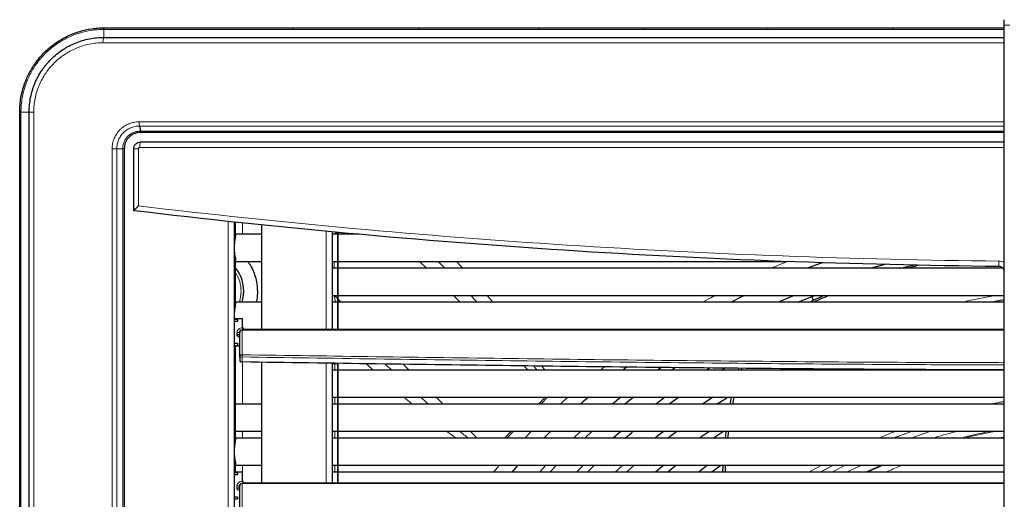
# Model space of a CAD drawing. Units: millimetres. Extents: x -73510 to 16591, y 2162 to 40680.
# Drawn here: x 2460 to 2496, y 2367 to 2385 of the extents above; entities that cross this region are included whole.
import ezdxf

# ---------------------------------------------------------------- set-up
doc = ezdxf.new("R2010")
doc.units = ezdxf.units.MM

msp = doc.modelspace()

# ---------------------------------------------------------------- linework, layer by layer
at = {"color": 7, "linetype": 'Continuous', "lineweight": 25}
for p, q in [((2495.96735, 2384.471045), (2495.96735, 2384.671045)), ((2495.96735, 2314.271045), (2495.96735, 2384.471045)), ((2462.81735, 2384.021045), (2495.96735, 2384.021045)), ((2459.71735, 2317.471045), (2459.71735, 2381.271045)), ((2460.06735, 2317.471045), (2460.06735, 2381.271045)), ((2464.126486, 2380.756134), (2464.159217, 2380.567837)), ((2464.159233, 2380.567739), (2464.159216, 2380.567837)), ((2464.168181, 2380.521045), (2464.16735, 2380.521045)), ((2495.96735, 2380.521045), (2464.168181, 2380.521045)), ((2463.56735, 2379.921045), (2463.56735, 2318.821045)), ((2463.91735, 2377.64017), (2463.91735, 2379.921045)), ((2464.16735, 2380.171045), (2495.96735, 2380.171045)), ((2467.66735, 2377.171045), (2467.615436, 2377.22296)), ((2467.61735, 2377.221045), (2467.61735, 2321.801546)), ((2467.66735, 2377.171045), (2467.61735, 2377.171045)), ((2467.66735, 2376.746476), (2467.66735, 2377.171045)), ((2468.61735, 2377.120555), (2468.61735, 2373.255647)), ((2468.61735, 2376.771045), (2467.66735, 2376.771045)), ((2471.21735, 2376.864087), (2471.21735, 2373.255653)), ((2471.41735, 2376.771045), (2471.21735, 2376.771045)), ((2471.406497, 2376.845429), (2471.31847, 2376.771045)), ((2471.41735, 2376.844359), (2471.41735, 2373.255653)), ((2471.42935, 2376.843175), (2471.42935, 2373.255653)), ((2472.210685, 2376.771045), (2471.42935, 2376.771045)), ((2467.66735, 2374.671045), (2467.66735, 2375.795615)), ((2467.66735, 2375.771045), (2468.61735, 2375.771045)), ((2471.21735, 2375.771045), (2471.41735, 2375.771045)), ((2471.41735, 2375.521045), (2471.21735, 2375.521045)), ((2471.42935, 2375.771045), (2487.897699, 2375.771045)), ((2495.911042, 2375.521045), (2471.42935, 2375.521045)), ((2491.573771, 2375.664906), (2491.063899, 2375.521045)), ((2492.129831, 2375.521045), (2492.150232, 2375.526176)), ((2492.150232, 2375.526176), (2492.547529, 2375.622735)), ((2492.648893, 2375.638355), (2492.219, 2375.521045)), ((2492.836682, 2375.635194), (2492.428006, 2375.521045)), ((2467.66735, 2374.24289), (2467.66735, 2374.671045)), ((2471.21735, 2374.521045), (2471.41735, 2374.521045)), ((2471.42935, 2374.521045), (2495.96735, 2374.521045)), ((2488.221959, 2374.521045), (2488.223871, 2374.516317)), ((2488.944207, 2374.335524), (2488.88509, 2374.481692)), ((2468.61735, 2374.271045), (2467.66735, 2374.271045)), ((2471.41735, 2374.271045), (2471.21735, 2374.271045)), ((2495.96735, 2374.271045), (2471.42935, 2374.271045)), ((2467.91735, 2373.661045), (2467.61735, 2373.661045)), ((2467.61735, 2373.650943), (2467.74235, 2373.650943)), ((2467.91735, 2373.361045), (2467.91735, 2373.661045)), ((2467.74235, 2373.561045), (2467.61735, 2373.561045)), ((2467.81735, 2373.161045), (2467.819146, 2373.178723)), ((2467.81735, 2372.249423), (2467.81735, 2373.161045)), ((2467.91246, 2373.260926), (2467.91735, 2373.261045)), ((2467.61735, 2372.761045), (2467.74235, 2372.761045)), ((2467.74235, 2372.671147), (2467.61735, 2372.671147)), ((2467.61735, 2372.661045), (2467.81735, 2372.661045)), ((2467.66735, 2369.24289), (2467.66735, 2372.661045)), ((2467.81735, 2372.249423), (2467.81735, 2372.124448)), ((2468.61735, 2372.060216), (2468.61735, 2367.605647)), ((2471.21735, 2372.022882), (2471.21735, 2367.605653)), ((2471.21735, 2372.021045), (2471.41735, 2372.021045)), ((2471.41735, 2372.02001), (2471.41735, 2367.605653)), ((2471.42935, 2372.019838), (2471.42935, 2367.605653)), ((2483.359919, 2371.877647), (2483.204845, 2371.771045)), ((2483.702095, 2371.771045), (2483.860281, 2371.876276)), ((2485.136521, 2371.854711), (2484.998964, 2371.771045)), ((2485.543018, 2371.771045), (2485.684585, 2371.853707)), ((2486.301648, 2371.837881), (2486.274886, 2371.770561)), ((2471.41735, 2371.771045), (2471.21735, 2371.771045)), ((2495.96735, 2371.771045), (2471.42935, 2371.771045)), ((2486.192491, 2371.806863), (2486.181146, 2371.771045)), ((2471.21735, 2370.771045), (2471.41735, 2370.771045)), ((2471.42935, 2370.771045), (2495.96735, 2370.771045)), ((2481.852066, 2370.771045), (2481.539594, 2370.521045)), ((2481.987275, 2370.521045), (2482.30827, 2370.771045)), ((2483.485997, 2370.771045), (2483.140713, 2370.521045)), ((2485.246223, 2370.771045), (2484.85702, 2370.521045)), ((2485.916289, 2370.771045), (2485.867619, 2370.521045)), ((2486.006004, 2370.771045), (2485.959189, 2370.521045)), ((2468.61735, 2370.521045), (2467.66735, 2370.521045)), ((2471.41735, 2370.521045), (2471.21735, 2370.521045)), ((2495.96735, 2370.521045), (2471.42935, 2370.521045)), ((2467.66735, 2369.521045), (2468.61735, 2369.521045)), ((2471.21735, 2369.521045), (2471.41735, 2369.521045)), ((2471.42935, 2369.521045), (2495.96735, 2369.521045)), ((2479.275707, 2369.521045), (2479.019889, 2369.271045)), ((2480.376813, 2369.521045), (2480.105854, 2369.271045)), ((2480.518232, 2369.271045), (2480.795425, 2369.521045)), ((2481.867079, 2369.521045), (2481.572551, 2369.271045)), ((2483.573409, 2369.271045), (2483.907676, 2369.521045)), ((2485.813489, 2369.521045), (2485.780467, 2369.271045)), ((2468.61735, 2369.271045), (2467.66735, 2369.271045)), ((2471.41735, 2369.271045), (2471.21735, 2369.271045)), ((2495.96735, 2369.271045), (2471.42935, 2369.271045)), ((2467.66735, 2368.011045), (2467.66735, 2368.302948)), ((2467.66735, 2368.271045), (2468.61735, 2368.271045)), ((2471.21735, 2368.271045), (2471.41735, 2368.271045)), ((2471.42935, 2368.271045), (2495.96735, 2368.271045)), ((2478.058454, 2368.271045), (2477.832487, 2368.021045)), ((2479.091148, 2368.271045), (2478.85343, 2368.021045)), ((2479.239275, 2368.021045), (2479.481761, 2368.271045)), ((2480.476075, 2368.271045), (2480.22055, 2368.021045)), ((2482.058225, 2368.021045), (2482.342401, 2368.271045)), ((2485.177014, 2368.021045), (2485.528219, 2368.271045)), ((2485.602928, 2368.271045), (2485.589671, 2368.021045)), ((2485.694838, 2368.271045), (2485.686456, 2368.021045)), ((2467.91735, 2368.011045), (2467.61735, 2368.011045)), ((2467.61735, 2368.000943), (2467.74235, 2368.000943)), ((2467.74235, 2367.911045), (2467.61735, 2367.911045)), ((2467.91735, 2367.711045), (2467.91735, 2368.011045)), ((2471.41735, 2368.021045), (2471.21735, 2368.021045)), ((2495.96735, 2368.021045), (2471.42935, 2368.021045)), ((2467.81735, 2367.511045), (2467.819146, 2367.528723)), ((2467.81735, 2366.599423), (2467.81735, 2367.511045)), ((2467.91246, 2367.610926), (2467.91735, 2367.611045)), ((2467.61735, 2367.111045), (2467.74235, 2367.111045)), ((2467.74235, 2367.021147), (2467.61735, 2367.021147))]:
    msp.add_line(p, q, dxfattribs=at)
at = {"color": 7, "linetype": 'Continuous', "lineweight": 18}
for p, q in [((2462.817351, 2384.021045), (2462.81735, 2384.312466)), ((2496.16735, 2384.471045), (2495.96735, 2384.471045)), ((2495.96735, 2383.821045), (2462.787058, 2383.821045)), ((2460.06735, 2381.271046), (2459.764771, 2381.271045)), ((2459.764771, 2381.271045), (2459.764771, 2317.471045)), ((2460.234907, 2381.271045), (2460.06735, 2381.271045)), ((2460.234907, 2381.271045), (2460.234907, 2317.471045)), ((2464.117377, 2380.909343), (2495.96735, 2380.909343)), ((2495.96735, 2380.756135), (2464.126486, 2380.756135)), ((2464.159217, 2380.567837), (2495.96735, 2380.567837)), ((2463.119732, 2318.821041), (2463.119732, 2379.92105)), ((2463.291165, 2379.921045), (2463.508772, 2379.921045)), ((2463.291165, 2379.921045), (2463.291165, 2318.821045)), ((2463.508772, 2318.821045), (2463.508772, 2379.921045)), ((2463.91735, 2379.921045), (2464.088106, 2379.921045)), ((2464.088106, 2379.921045), (2464.088106, 2377.816099)), ((2495.96735, 2379.971045), (2464.138148, 2379.971045)), ((2467.39085, 2321.805916), (2467.39085, 2377.245236)), ((2467.917063, 2376.771045), (2467.917063, 2377.189632)), ((2470.99735, 2376.885788), (2470.99735, 2373.255652)), ((2471.291481, 2375.771045), (2471.291481, 2375.521045)), ((2474.688671, 2375.521045), (2474.438671, 2375.771045)), ((2471.304609, 2374.521045), (2471.41735, 2374.408304)), ((2471.42935, 2374.396304), (2471.554609, 2374.271045)), ((2475.938671, 2374.271045), (2475.688671, 2374.521045)), ((2495.431274, 2374.271045), (2495.96735, 2374.366685)), ((2495.493319, 2374.271045), (2495.96735, 2374.356397)), ((2467.71735, 2373.077712), (2467.71735, 2373.161045)), ((2467.81735, 2373.161045), (2467.71735, 2373.161045)), ((2467.91246, 2373.255573), (2467.915394, 2373.255645)), ((2467.91246, 2372.335921), (2467.91246, 2373.255573)), ((2467.917063, 2373.255645), (2467.917063, 2373.260936)), ((2472.554609, 2373.271045), (2472.569998, 2373.255656)), ((2476.954051, 2373.255665), (2476.938671, 2373.271045)), ((2491.010222, 2373.271045), (2490.982182, 2373.261045)), ((2491.509146, 2373.261045), (2491.537324, 2373.271045)), ((2491.546042, 2373.261045), (2491.57423, 2373.271045)), ((2492.107222, 2373.255684), (2492.159547, 2373.271045)), ((2493.088549, 2373.271045), (2493.035865, 2373.255685)), ((2494.286963, 2373.271045), (2494.224605, 2373.255685)), ((2494.410994, 2373.271045), (2494.344836, 2373.255685)), ((2495.792616, 2373.255686), (2495.879218, 2373.271045)), ((2467.917063, 2370.521045), (2467.917063, 2372.070272)), ((2470.99735, 2372.026041), (2470.99735, 2367.605652)), ((2471.31735, 2372.021045), (2471.31735, 2371.771045)), ((2473.839643, 2371.986011), (2474.054609, 2371.771045)), ((2478.438671, 2371.771045), (2478.283255, 2371.926461)), ((2481.096624, 2371.771045), (2481.251411, 2371.891946)), ((2486.273786, 2371.771045), (2486.192491, 2371.806863)), ((2488.995096, 2371.815344), (2488.999069, 2371.771045)), ((2489.154889, 2371.779425), (2489.149374, 2371.771045)), ((2489.154889, 2371.779425), (2489.151697, 2371.814278)), ((2489.776555, 2371.810024), (2489.679794, 2371.771045)), ((2489.805197, 2371.809829), (2489.710387, 2371.771045)), ((2490.470445, 2371.771045), (2490.552322, 2371.804742)), ((2471.31735, 2370.771045), (2471.31735, 2370.521045)), ((2475.054609, 2370.771045), (2475.304609, 2370.521045)), ((2478.812203, 2370.521045), (2479.062203, 2370.771045)), ((2479.148434, 2370.771045), (2478.898434, 2370.521045)), ((2479.614275, 2370.521045), (2479.894758, 2370.771045)), ((2467.917063, 2369.271045), (2467.917063, 2369.521045)), ((2471.31735, 2369.521045), (2471.31735, 2369.271045)), ((2476.304609, 2369.521045), (2476.554609, 2369.271045)), ((2477.562203, 2369.271045), (2477.812203, 2369.521045)), ((2477.898434, 2369.521045), (2477.648434, 2369.271045)), ((2478.31539, 2369.271045), (2478.562264, 2369.521045)), ((2491.858714, 2369.271045), (2492.585786, 2369.521045)), ((2492.528499, 2369.271045), (2493.256437, 2369.521045)), ((2495.77121, 2369.271045), (2495.96735, 2369.311938)), ((2467.917063, 2368.011045), (2467.917063, 2368.271045)), ((2471.31735, 2368.271045), (2471.31735, 2368.021045)), ((2477.16677, 2368.021045), (2477.385684, 2368.271045)), ((2489.255301, 2368.271045), (2488.859914, 2368.065542)), ((2489.18312, 2368.021045), (2489.663524, 2368.271045)), ((2489.204418, 2368.021045), (2489.679889, 2368.271045)), ((2489.628885, 2368.021045), (2490.109908, 2368.271045)), ((2491.437435, 2368.271045), (2490.855145, 2368.021045)), ((2491.512586, 2368.271045), (2490.929604, 2368.021045)), ((2488.859914, 2368.065542), (2488.802293, 2368.021045)), ((2467.71735, 2367.427712), (2467.71735, 2367.511045)), ((2467.81735, 2367.511045), (2467.71735, 2367.511045)), ((2467.91246, 2367.605573), (2467.915394, 2367.605645)), ((2467.91246, 2366.685921), (2467.91246, 2367.605573)), ((2467.917063, 2367.605645), (2467.917063, 2367.610936))]:
    msp.add_line(p, q, dxfattribs=at)
at = {"color": 7, "linetype": 'Continuous', "lineweight": 18, "flags": 128}
for points in [[(2459.764771, 2381.271045), (2459.754012, 2381.271045), (2459.744513, 2381.271045), (2459.736348, 2381.271045), (2459.729579, 2381.271045), (2459.72426, 2381.271045), (2459.720431, 2381.271045), (2459.718122, 2381.271045), (2459.71735, 2381.271045)], [(2487.384765, 2375.521045), (2487.952985, 2375.760029), (2487.980032, 2375.771045)], [(2467.86735, 2374.671045), (2467.84962, 2374.457072), (2467.804282, 2374.271045)], [(2484.852286, 2374.271045), (2485.156936, 2374.438258), (2485.311102, 2374.521045)], [(2467.905221, 2372.254508), (2467.90522, 2372.162475), (2467.905219, 2372.070442)], [(2488.875729, 2368.021045), (2488.871466, 2368.034161), (2488.859914, 2368.065542)]]:
    msp.add_lwpolyline(points, dxfattribs=at)
at = {"color": 7, "linetype": 'Continuous', "lineweight": 25, "flags": 128}
for points in [[(2489.283223, 2375.733846), (2489.086817, 2375.662733), (2488.708479, 2375.521045)], [(2467.908991, 2374.271045), (2467.949221, 2374.44647), (2467.96735, 2374.671045)], [(2486.409731, 2374.521045), (2486.294635, 2374.464394), (2485.911492, 2374.271045)], [(2488.235208, 2374.521045), (2487.917314, 2374.386181), (2487.654448, 2374.271045)], [(2488.363225, 2374.271045), (2488.453867, 2374.308543), (2488.986194, 2374.521045)], [(2482.06914, 2371.884088), (2481.981552, 2371.819053), (2481.91735, 2371.771045)], [(2480.660773, 2370.771045), (2480.402001, 2370.549997), (2480.368577, 2370.521045)], [(2483.617664, 2370.521045), (2483.757161, 2370.619946), (2483.974114, 2370.771045)], [(2485.374695, 2370.521045), (2485.710774, 2370.729367), (2485.779462, 2370.771045)], [(2482.00469, 2369.271045), (2482.237414, 2369.464197), (2482.306972, 2369.521045)], [(2483.439629, 2369.521045), (2483.265528, 2369.387849), (2483.115387, 2369.271045)], [(2485.122988, 2369.521045), (2484.837392, 2369.325392), (2484.759586, 2369.271045)], [(2485.253113, 2369.271045), (2485.333569, 2369.325245), (2485.630213, 2369.521045)], [(2480.620375, 2368.021045), (2480.806626, 2368.199985), (2480.881627, 2368.271045)], [(2481.917908, 2368.271045), (2481.812876, 2368.177162), (2481.640795, 2368.021045)], [(2483.432744, 2368.271045), (2483.359376, 2368.211475), (2483.128679, 2368.021045)], [(2483.568978, 2368.021045), (2483.84536, 2368.242176), (2483.882066, 2368.271045)], [(2485.044827, 2368.271045), (2484.901936, 2368.166849), (2484.705734, 2368.021045)]]:
    msp.add_lwpolyline(points, dxfattribs=at)
at = {"color": 7, "linetype": 'Continuous', "lineweight": 18}
for centre, radius, start, end in [((2462.869543, 2384.316889), 0.075213, 133.9422071, 183.4529039), ((2462.894453, 2384.317441), 0.077263, 136.0688031, 183.6919537), ((2469.852737, 2384.318648), 0.087091, 143.0124776, 184.07008), ((2474.50381, 2384.319309), 0.097986, 148.1298669, 184.004671), ((2478.944482, 2384.319832), 0.114215, 153.3594064, 183.6980927), ((2482.844944, 2384.320205), 0.136922, 158.203575, 183.2403117), ((2487.441782, 2384.32054), 0.18502, 164.1586787, 182.5010463), ((2492.168269, 2384.320766), 0.302378, 170.4284262, 181.5728528), ((2461.178743, 2383.846084), 0.070896, 170.5533964, 216.9614296), ((2463.139898, 2383.869898), 0.356206, 154.8920541, 187.8828619), ((2460.399566, 2383.140502), 0.079716, 199.6084772, 237.2872804), ((2459.976991, 2382.409038), 0.11761, 229.2360901, 253.163075), ((2464.502491, 2380.019979), 0.367614, 155.7363347, 187.6494925), ((2471.991481, 2376.096915), 0.7, 90, 105.6252441), ((2499.78565, 2375.695545), 4.017792, 178.7125302, 181.5647925), ((2466.56735, 2374.671045), 1.3, 0, 32.2042275), ((2467.9539, 2373.258249), 0.041527, 176.3048813, 183.6951187), ((2467.922929, 2373.25597), 0.007542, 137.7065367, 182.4700341), ((2467.910373, 2372.242678), 0.093267, 88.7181487, 175.8530099), ((2467.885059, 2371.841229), 0.413771, 87.2069571, 99.4180417), ((2467.9539, 2367.608249), 0.041527, 176.3048813, 183.6951187), ((2467.922929, 2367.60597), 0.007542, 137.7065367, 182.4700341)]:
    msp.add_arc(centre, radius, start, end, dxfattribs=at)
at = {"color": 7, "linetype": 'Continuous', "lineweight": 25}
for centre, radius, start, end in [((2466.56735, 2374.671045), 1.4, 0, 38.2132107), ((2468.01735, 2373.361045), 0.1, 180, 270), ((2468.01735, 2367.711045), 0.1, 180, 270)]:
    msp.add_arc(centre, radius, start, end, dxfattribs=at)
at = {"color": 7, "linetype": 'Continuous', "lineweight": 18}
for centre, major_axis, ratio, start_param, end_param in [((2473.495153, 2376.714563), (5.755284, -5.755284), 0.061431092, 1.300947505, 1.345072237), ((2473.495153, 2376.714563), (-5.7984, 5.7984), 0.121948613, 4.385268426, 4.428805023), ((2471.31735, 2374.508304), (-0.212868, 0.919592), 0.020530925, 1.537909287, 1.826996285), ((2473.495153, 2376.714563), (5.755284, -5.755284), 0.061431092, 1.07183817, 1.119198424), ((2473.495153, 2376.714563), (-5.7984, 5.7984), 0.121948613, 4.159451791, 4.206086945), ((2471.303122, 2374.522532), (5.755284, -5.755284), 0.061431092, 4.86981709, 4.872080749), ((2473.495153, 2376.714563), (5.755284, -5.755284), 0.061431092, 0.866220735, 0.869440333), ((2471.303122, 2374.522532), (5.7984, -5.7984), 0.121948613, 5.033580904, 5.081504032), ((2471.303122, 2374.522532), (5.755284, -5.755284), 0.061431092, 5.105585259, 5.148478647), ((2473.495153, 2376.714563), (5.755284, -5.755284), 0.061431092, 0.479369072, 0.526217062), ((2473.495153, 2376.714563), (-5.7984, 5.7984), 0.121948613, 3.582045615, 3.624700441), ((2471.303122, 2374.522532), (5.7984, -5.7984), 0.121948613, 5.288441999, 5.345680424), ((2471.303122, 2374.522532), (5.755284, -5.755284), 0.061431092, 5.359418467, 5.418014494), ((2471.303122, 2374.522532), (5.7984, -5.7984), 0.121948613, 5.618947754, 5.708562563), ((2471.303122, 2374.522532), (5.755284, -5.755284), 0.061431092, 5.700968335, 5.796123526)]:
    msp.add_ellipse(centre, major_axis=major_axis, ratio=ratio, start_param=start_param, end_param=end_param, dxfattribs=at)
at = {"color": 7, "linetype": 'Continuous', "lineweight": 25}
for points, knots in [([(2461.108808, 2383.85772), (2461.172259, 2383.89963), (2461.237085, 2383.93909), (2461.368827, 2384.012847), (2461.435831, 2384.047205), (2461.640205, 2384.142796), (2461.780925, 2384.196594), (2462.071536, 2384.283814), (2462.218561, 2384.316367), (2462.441341, 2384.349072), (2462.515984, 2384.35728), (2462.628566, 2384.36552), (2462.66622, 2384.367589), (2462.741661, 2384.370351), (2462.779447, 2384.371045), (2462.81735, 2384.371045)], [0, 0, 0, 0, 0.125, 0.125, 0.25, 0.25, 0.5, 0.5, 0.75, 0.75, 0.875, 0.875, 0.9375, 0.9375, 1, 1, 1, 1]), ([(2460.06735, 2381.271045), (2460.06735, 2381.4536), (2460.085348, 2381.633051), (2460.138206, 2381.897767), (2460.160168, 2381.985257), (2460.199772, 2382.115343), (2460.214126, 2382.158622), (2460.244909, 2382.244242), (2460.261298, 2382.286494), (2460.348132, 2382.495021), (2460.433098, 2382.653173), (2460.558487, 2382.840142), (2460.584532, 2382.876994), (2460.638589, 2382.949601), (2460.666674, 2382.985437), (2460.753056, 2383.090217), (2460.813643, 2383.156697), (2461.004119, 2383.346328), (2461.142645, 2383.459765), (2461.33059, 2383.584935), (2461.368941, 2383.60913), (2461.446299, 2383.655316), (2461.485409, 2383.677378), (2461.604005, 2383.740522), (2461.765511, 2383.81662), (2461.933684, 2383.876744), (2462.105243, 2383.928758), (2462.193125, 2383.950774), (2462.458031, 2384.003409), (2462.636665, 2384.021045), (2462.81735, 2384.021045)], [0, 0, 0, 0, 0.125, 0.125, 0.1875, 0.1875, 0.21875, 0.21875, 0.25, 0.25, 0.375, 0.375, 0.40625, 0.40625, 0.4375, 0.4375, 0.5, 0.5, 0.625, 0.625, 0.65625, 0.65625, 0.6875, 0.6875, 0.75, 0.8125, 0.8125, 0.875, 0.875, 1, 1, 1, 1]), ([(2460.324473, 2383.11375), (2460.432938, 2383.260486), (2460.552786, 2383.395731), (2460.749073, 2383.581968), (2460.81727, 2383.641258), (2460.959295, 2383.75416), (2461.032992, 2383.807642), (2461.108808, 2383.85772)], [0, 0, 0, 0, 0.5, 0.5, 0.75, 0.75, 1, 1, 1, 1]), ([(2459.900198, 2382.31996), (2459.951579, 2382.462856), (2460.012811, 2382.600354), (2460.154265, 2382.864932), (2460.234487, 2382.992014), (2460.324473, 2383.11375)], [0, 0, 0, 0, 0.5, 0.5, 1, 1, 1, 1]), ([(2459.71735, 2381.271045), (2459.71735, 2381.360396), (2459.721206, 2381.449472), (2459.736573, 2381.627075), (2459.748111, 2381.715728), (2459.77879, 2381.891629), (2459.797929, 2381.978873), (2459.843529, 2382.150996), (2459.870011, 2382.236007), (2459.900198, 2382.31996)], [0, 0, 0, 0, 0.25, 0.25, 0.5, 0.5, 0.75, 0.75, 1, 1, 1, 1]), ([(2464.159232, 2380.567739), (2464.161361, 2380.552609), (2464.163847, 2380.541024), (2464.167529, 2380.528994), (2464.168743, 2380.525971), (2464.170109, 2380.522969), (2464.170499, 2380.522225), (2464.17068, 2380.521495), (2464.17068, 2380.521317), (2464.170374, 2380.521146), (2464.170224, 2380.521105), (2464.169647, 2380.521054), (2464.169351, 2380.521045), (2464.168181, 2380.521045)], [0, 0, 0, 0, 0.5, 0.5, 0.75, 0.75, 0.875, 0.875, 0.9375, 0.9375, 0.96875, 0.96875, 1, 1, 1, 1]), ([(2464.16735, 2380.521045), (2464.128299, 2380.521045), (2464.089462, 2380.517217), (2464.01377, 2380.502338), (2463.976688, 2380.491294), (2463.904123, 2380.461645), (2463.86985, 2380.44353), (2463.805218, 2380.401), (2463.774784, 2380.37652), (2463.718376, 2380.321029), (2463.692863, 2380.290379), (2463.648733, 2380.225316), (2463.629907, 2380.190748), (2463.606716, 2380.13572), (2463.59986, 2380.116875), (2463.588147, 2380.078902), (2463.583249, 2380.05968), (2463.571418, 2380.001305), (2463.56735, 2379.961204), (2463.56735, 2379.921045)], [0, 0, 0, 0, 0.125, 0.125, 0.25, 0.25, 0.375, 0.375, 0.5, 0.5, 0.625, 0.625, 0.75, 0.75, 0.8125, 0.8125, 0.875, 0.875, 1, 1, 1, 1]), ([(2463.91735, 2379.921045), (2463.91735, 2379.937554), (2463.91897, 2379.953789), (2463.925316, 2379.985734), (2463.930122, 2380.00161), (2463.942657, 2380.031865), (2463.95033, 2380.046222), (2463.968469, 2380.073404), (2463.979015, 2380.086258), (2464.013576, 2380.120834), (2464.041444, 2380.139464), (2464.10155, 2380.164416), (2464.134348, 2380.171045), (2464.16735, 2380.171045)], [0, 0, 0, 0, 0.125, 0.125, 0.25, 0.25, 0.375, 0.375, 0.5, 0.5, 0.75, 0.75, 1, 1, 1, 1]), ([(2463.91735, 2377.64017), (2463.91735, 2377.642024), (2463.918847, 2377.645123), (2463.924404, 2377.653454), (2463.928524, 2377.658744), (2463.938652, 2377.67072), (2463.94474, 2377.67751), (2463.958382, 2377.692138), (2463.965854, 2377.699894), (2463.989912, 2377.724274), (2464.008291, 2377.74215), (2464.037074, 2377.769347), (2464.046936, 2377.778541), (2464.067176, 2377.797175), (2464.077685, 2377.806733), (2464.088106, 2377.816099)], [0, 0, 0, 0, 0.125, 0.125, 0.25, 0.25, 0.375, 0.375, 0.5, 0.5, 0.75, 0.75, 0.875, 0.875, 1, 1, 1, 1]), ([(2495.769356, 2375.58583), (2490.413388, 2375.639553), (2485.081339, 2375.839341), (2474.464201, 2376.525096), (2469.179113, 2377.01107), (2463.91735, 2377.638476)], [0, 0, 0, 0, 0.5, 0.5, 1, 1, 1, 1]), ([(2467.665875, 2376.74289), (2467.666345, 2376.741368), (2467.669729, 2376.730387), (2467.656223, 2376.66302), (2467.634072, 2376.549422), (2467.622905, 2376.447402), (2467.61735, 2376.39666)], [0, 0, 0, 0, 0.049586332, 0.357751911, 0.680559463, 1, 1, 1, 1]), ([(2467.61735, 2376.162843), (2467.619658, 2376.129818), (2467.625711, 2376.043205), (2467.647453, 2375.925204), (2467.666567, 2375.832484), (2467.665007, 2375.810147), (2467.664505, 2375.802948)], [0, 0, 0, 0, 0.1952751299, 0.5121309697, 0.8427462623, 1, 1, 1, 1]), ([(2468.112642, 2375.771045), (2468.135832, 2375.739395), (2468.206209, 2375.643341), (2468.301723, 2375.457814), (2468.394621, 2375.214801), (2468.453694, 2374.950031), (2468.473109, 2374.666316), (2468.461542, 2374.43642), (2468.428173, 2374.306114), (2468.419192, 2374.271045)], [0, 0, 0, 0, 0.078588671, 0.238505284, 0.398476793, 0.572460096, 0.746466348, 0.931766854, 1, 1, 1, 1]), ([(2495.96735, 2375.38584), (2495.96735, 2375.412085), (2495.962111, 2375.438163), (2495.947316, 2375.474042), (2495.941161, 2375.48564), (2495.926722, 2375.507375), (2495.918542, 2375.517404), (2495.900297, 2375.535817), (2495.890117, 2375.54426), (2495.868621, 2375.558793), (2495.857254, 2375.564968), (2495.83327, 2375.575113), (2495.820695, 2375.579028), (2495.795362, 2375.584291), (2495.782474, 2375.585698), (2495.769356, 2375.58583)], [0, 0, 0, 0, 0.25, 0.25, 0.375, 0.375, 0.5, 0.5, 0.625, 0.625, 0.75, 0.75, 0.875, 0.875, 1, 1, 1, 1]), ([(2489.357137, 2374.521045), (2489.303129, 2374.500147), (2489.115768, 2374.427649), (2488.937361, 2374.336161), (2488.810382, 2374.271045)], [0, 0, 0, 0, 0.2882573852, 1, 1, 1, 1]), ([(2489.530013, 2374.521045), (2489.33511, 2374.443586), (2489.138424, 2374.365418), (2488.949109, 2374.271893), (2488.947393, 2374.271045)], [0, 0, 0, 0, 0.990934096, 1, 1, 1, 1]), ([(2467.665875, 2374.24289), (2467.666345, 2374.241368), (2467.669729, 2374.230387), (2467.656223, 2374.16302), (2467.634072, 2374.049422), (2467.622905, 2373.947402), (2467.61735, 2373.89666)], [0, 0, 0, 0, 0.0495863318, 0.3577519114, 0.6805594632, 1, 1, 1, 1]), ([(2467.917406, 2373.327712), (2467.917406, 2373.327837), (2467.917404, 2373.329053), (2467.917408, 2373.334625), (2467.917344, 2373.345687), (2467.917348, 2373.355497), (2467.91735, 2373.361045)], [0, 0, 0, 0, 0.01108386, 0.107967314, 0.49553574, 1, 1, 1, 1]), ([(2467.91735, 2373.327712), (2467.91735, 2373.318466), (2467.91735, 2373.299518), (2467.917351, 2373.28621), (2467.917351, 2373.279396)], [0, 0, 0, 0, 0.487972634, 1, 1, 1, 1]), ([(2467.81735, 2372.994379), (2467.8043, 2372.995474), (2467.77849, 2372.997639), (2467.750719, 2373.014382), (2467.733583, 2373.031324), (2467.724196, 2373.045632), (2467.718364, 2373.061239), (2467.71769, 2373.072191), (2467.71735, 2373.077712)], [0, 0, 0, 0, 0.2665597314, 0.5271727086, 0.6540529263, 0.7714729383, 0.8848063346, 1, 1, 1, 1]), ([(2467.844387, 2373.225765), (2467.836614, 2373.21617), (2467.821065, 2373.19698), (2467.818589, 2373.173024), (2467.81735, 2373.161045)], [0, 0, 0, 0, 0.499966726, 1, 1, 1, 1]), ([(2467.820101, 2373.184337), (2467.822094, 2373.190878), (2467.827171, 2373.207543), (2467.844953, 2373.232795), (2467.874821, 2373.254976), (2467.900175, 2373.258984), (2467.91246, 2373.260926)], [0, 0, 0, 0, 0.160518323, 0.408994435, 0.71363332, 1, 1, 1, 1]), ([(2467.915394, 2373.255645), (2469.891781, 2373.25565), (2473.843986, 2373.25566), (2479.783068, 2373.255671), (2485.726868, 2373.255679), (2491.122256, 2373.255684), (2494.536531, 2373.255685), (2495.96735, 2373.255686)], [0, 0, 0, 0, 0.211892677, 0.423724509, 0.635482987, 0.847241933, 1, 1, 1, 1]), ([(2495.96735, 2373.261045), (2494.537082, 2373.261045), (2491.123349, 2373.261045), (2485.727923, 2373.261045), (2479.783686, 2373.261045), (2473.844714, 2373.261045), (2469.893199, 2373.261045), (2467.91735, 2373.261045)], [0, 0, 0, 0, 0.152709853, 0.364484444, 0.576319715, 0.788150089, 1, 1, 1, 1]), ([(2467.81735, 2372.124448), (2467.81842, 2372.117871), (2467.820557, 2372.104739), (2467.838143, 2372.087283), (2467.862083, 2372.076417), (2467.885829, 2372.071417), (2467.898843, 2372.070763), (2467.905219, 2372.070442)], [0, 0, 0, 0, 0.250594046, 0.5003138481, 0.7495930446, 0.8773116937, 1, 1, 1, 1]), ([(2495.96735, 2371.780126), (2494.867341, 2371.782802), (2492.113336, 2371.789503), (2487.707345, 2371.822153), (2482.750381, 2371.87066), (2477.796821, 2371.931104), (2472.846612, 2371.99881), (2469.552816, 2372.046558), (2467.905219, 2372.070442)], [0, 0, 0, 0, 0.117242202, 0.293530001, 0.469930519, 0.646469793, 0.82315987, 1, 1, 1, 1]), ([(2489.229641, 2371.771045), (2489.217365, 2371.780071), (2489.199666, 2371.793083), (2489.192887, 2371.809103), (2489.190809, 2371.814012)], [0, 0, 0, 0, 0.693601329, 1, 1, 1, 1]), ([(2485.717473, 2369.521045), (2485.708072, 2369.448656), (2485.697264, 2369.365436), (2485.688523, 2369.281916), (2485.687386, 2369.271045)], [0, 0, 0, 0, 0.869846451, 1, 1, 1, 1]), ([(2467.665875, 2369.24289), (2467.666345, 2369.241368), (2467.669729, 2369.230387), (2467.656223, 2369.16302), (2467.634072, 2369.049422), (2467.622905, 2368.947402), (2467.61735, 2368.89666)], [0, 0, 0, 0, 0.049586332, 0.357751911, 0.680559463, 1, 1, 1, 1]), ([(2467.61735, 2368.662843), (2467.619658, 2368.629818), (2467.625711, 2368.543205), (2467.647453, 2368.425204), (2467.666567, 2368.332484), (2467.665007, 2368.310147), (2467.664505, 2368.302948)], [0, 0, 0, 0, 0.19527513, 0.51213097, 0.842746262, 1, 1, 1, 1]), ([(2467.844387, 2367.575765), (2467.836614, 2367.56617), (2467.821065, 2367.54698), (2467.818589, 2367.523024), (2467.81735, 2367.511045)], [0, 0, 0, 0, 0.499966726, 1, 1, 1, 1]), ([(2467.820101, 2367.534337), (2467.822094, 2367.540878), (2467.827171, 2367.557543), (2467.844953, 2367.582795), (2467.874821, 2367.604976), (2467.900175, 2367.608984), (2467.91246, 2367.610926)], [0, 0, 0, 0, 0.160518323, 0.408994435, 0.71363332, 1, 1, 1, 1]), ([(2467.915394, 2367.605645), (2469.891781, 2367.60565), (2473.843986, 2367.60566), (2479.783068, 2367.605671), (2485.726868, 2367.605679), (2491.122256, 2367.605684), (2494.536531, 2367.605685), (2495.96735, 2367.605686)], [0, 0, 0, 0, 0.211892677, 0.423724509, 0.635482987, 0.847241933, 1, 1, 1, 1]), ([(2467.917406, 2367.677712), (2467.917406, 2367.677837), (2467.917404, 2367.679053), (2467.917408, 2367.684625), (2467.917344, 2367.695687), (2467.917348, 2367.705497), (2467.91735, 2367.711045)], [0, 0, 0, 0, 0.01108386, 0.107967314, 0.49553574, 1, 1, 1, 1]), ([(2467.91735, 2367.677712), (2467.91735, 2367.668466), (2467.91735, 2367.649518), (2467.917351, 2367.63621), (2467.917351, 2367.629396)], [0, 0, 0, 0, 0.487972634, 1, 1, 1, 1]), ([(2495.96735, 2367.611045), (2494.537082, 2367.611045), (2491.123349, 2367.611045), (2485.727923, 2367.611045), (2479.783686, 2367.611045), (2473.844714, 2367.611045), (2469.893199, 2367.611045), (2467.91735, 2367.611045)], [0, 0, 0, 0, 0.152709853, 0.364484444, 0.576319715, 0.788150089, 1, 1, 1, 1]), ([(2467.81735, 2367.344379), (2467.8043, 2367.345474), (2467.77849, 2367.347639), (2467.750719, 2367.364382), (2467.733583, 2367.381324), (2467.724196, 2367.395632), (2467.718364, 2367.411239), (2467.71769, 2367.422191), (2467.71735, 2367.427712)], [0, 0, 0, 0, 0.2665597314, 0.5271727086, 0.6540529263, 0.7714729383, 0.8848063346, 1, 1, 1, 1])]:
    msp.add_open_spline(points, degree=3, knots=knots, dxfattribs=at)
at = {"color": 7, "linetype": 'Continuous', "lineweight": 18}
for points, knots in [([(2462.794467, 2384.312359), (2462.757323, 2384.3122), (2462.72022, 2384.311458), (2462.646205, 2384.308506), (2462.609268, 2384.306257), (2462.498852, 2384.29766), (2462.425672, 2384.289338), (2462.207331, 2384.256386), (2462.063331, 2384.223912), (2461.778919, 2384.137374), (2461.641292, 2384.084177), (2461.374938, 2383.95849), (2461.246208, 2383.885978), (2461.122094, 2383.803456)], [0, 0, 0, 0, 0.0625, 0.0625, 0.125, 0.125, 0.25, 0.25, 0.5, 0.5, 0.75, 0.75, 1, 1, 1, 1]), ([(2462.787058, 2383.821045), (2462.619572, 2383.821045), (2462.453981, 2383.80473), (2462.208405, 2383.756036), (2462.126929, 2383.735667), (2461.967853, 2383.687536), (2461.811901, 2383.631896), (2461.662102, 2383.561459), (2461.552091, 2383.503006), (2461.515812, 2383.482583), (2461.444046, 2383.439824), (2461.408466, 2383.417423), (2461.234054, 2383.301507), (2461.105461, 2383.196428), (2460.928592, 2383.02071), (2460.872325, 2382.959099), (2460.792088, 2382.861977), (2460.765996, 2382.828754), (2460.715767, 2382.76143), (2460.691565, 2382.727256), (2460.575039, 2382.553868), (2460.496054, 2382.407165), (2460.399164, 2382.174983), (2460.370373, 2382.095093), (2460.321254, 2381.934099), (2460.300825, 2381.852886), (2460.251653, 2381.60715), (2460.234907, 2381.440548), (2460.234907, 2381.271045)], [0, 0, 0, 0, 0.125, 0.125, 0.1875, 0.1875, 0.25, 0.3125, 0.3125, 0.34375, 0.34375, 0.375, 0.375, 0.5, 0.5, 0.5625, 0.5625, 0.59375, 0.59375, 0.625, 0.625, 0.75, 0.75, 0.8125, 0.8125, 0.875, 0.875, 1, 1, 1, 1]), ([(2461.122094, 2383.803456), (2461.04807, 2383.754238), (2460.976118, 2383.701706), (2460.837467, 2383.590849), (2460.770895, 2383.532652), (2460.579297, 2383.349903), (2460.46232, 2383.217276), (2460.356485, 2383.07343)], [0, 0, 0, 0, 0.25, 0.25, 0.5, 0.5, 1, 1, 1, 1]), ([(2460.356485, 2383.07343), (2460.268771, 2382.954213), (2460.190569, 2382.829799), (2460.052684, 2382.570832), (2459.993008, 2382.436274), (2459.942925, 2382.29647)], [0, 0, 0, 0, 0.5, 0.5, 1, 1, 1, 1]), ([(2459.942925, 2382.29647), (2459.913518, 2382.214381), (2459.887716, 2382.131264), (2459.843289, 2381.962984), (2459.824644, 2381.877692), (2459.794748, 2381.705736), (2459.783502, 2381.619075), (2459.77227, 2381.488864), (2459.76946, 2381.445394), (2459.765711, 2381.35832), (2459.764771, 2381.314594), (2459.764771, 2381.271045)], [0, 0, 0, 0, 0.25, 0.25, 0.5, 0.5, 0.75, 0.75, 0.875, 0.875, 1, 1, 1, 1]), ([(2463.119732, 2379.92105), (2463.119734, 2379.987062), (2463.126284, 2380.052239), (2463.145779, 2380.148771), (2463.15395, 2380.18085), (2463.173233, 2380.243399), (2463.184365, 2380.273997), (2463.222132, 2380.363807), (2463.253192, 2380.421222), (2463.326908, 2380.529922), (2463.368499, 2380.579698), (2463.437672, 2380.647805), (2463.46187, 2380.669406), (2463.512597, 2380.710355), (2463.539166, 2380.729704), (2463.620606, 2380.783082), (2463.677752, 2380.812966), (2463.767702, 2380.849338), (2463.798519, 2380.860076), (2463.861056, 2380.878448), (2463.892557, 2380.886027), (2463.98774, 2380.904074), (2464.052094, 2380.909908), (2464.117377, 2380.909338)], [0, 0, 0, 0, 0.125, 0.125, 0.1875, 0.1875, 0.25, 0.25, 0.375, 0.375, 0.5, 0.5, 0.5625, 0.5625, 0.625, 0.625, 0.75, 0.75, 0.8125, 0.8125, 0.875, 0.875, 1, 1, 1, 1]), ([(2464.126486, 2380.756132), (2464.123396, 2380.77483), (2464.120954, 2380.798453), (2464.117819, 2380.851179), (2464.117128, 2380.880249), (2464.117377, 2380.909338)], [0, 0, 0, 0, 0.5, 0.5, 1, 1, 1, 1]), ([(2464.126486, 2380.756132), (2464.11295, 2380.756125), (2464.099143, 2380.755783), (2464.071952, 2380.754437), (2464.058408, 2380.753434), (2464.017926, 2380.749447), (2463.991138, 2380.745485), (2463.937963, 2380.734967), (2463.911576, 2380.728407), (2463.859213, 2380.712612), (2463.833389, 2380.703414), (2463.75806, 2380.672375), (2463.71023, 2380.646997), (2463.642104, 2380.601827), (2463.619886, 2380.585477), (2463.577424, 2380.55087), (2463.557171, 2380.532631), (2463.499288, 2380.475169), (2463.464499, 2380.433229), (2463.402862, 2380.341759), (2463.376842, 2380.293386), (2463.34524, 2380.217826), (2463.335927, 2380.19209), (2463.319796, 2380.139496), (2463.312961, 2380.112524), (2463.302085, 2380.058404), (2463.298005, 2380.031173), (2463.293911, 2379.990069), (2463.292883, 2379.976324), (2463.291511, 2379.94875), (2463.291166, 2379.934751), (2463.291165, 2379.921045)], [0, 0, 0, 0, 0.03125, 0.03125, 0.0625, 0.0625, 0.125, 0.125, 0.1875, 0.1875, 0.25, 0.25, 0.375, 0.375, 0.4375, 0.4375, 0.5, 0.5, 0.625, 0.625, 0.75, 0.75, 0.8125, 0.8125, 0.875, 0.875, 0.9375, 0.9375, 0.96875, 0.96875, 1, 1, 1, 1]), ([(2463.508772, 2379.921045), (2463.508772, 2379.964255), (2463.513154, 2380.007478), (2463.525916, 2380.070391), (2463.531203, 2380.091116), (2463.54385, 2380.132071), (2463.551259, 2380.152404), (2463.576274, 2380.211676), (2463.596605, 2380.248976), (2463.644369, 2380.319272), (2463.672025, 2380.352419), (2463.733085, 2380.412318), (2463.765944, 2380.438673), (2463.818516, 2380.473139), (2463.836592, 2380.483777), (2463.873861, 2380.503328), (2463.893151, 2380.51228), (2463.952055, 2380.536163), (2463.992268, 2380.548027), (2464.074517, 2380.563918), (2464.116851, 2380.567925), (2464.159232, 2380.567739)], [0, 0, 0, 0, 0.125, 0.125, 0.1875, 0.1875, 0.25, 0.25, 0.375, 0.375, 0.5, 0.5, 0.625, 0.625, 0.6875, 0.6875, 0.75, 0.75, 0.875, 0.875, 1, 1, 1, 1]), ([(2463.291165, 2379.921045), (2463.269103, 2379.921046), (2463.241803, 2379.921047), (2463.182518, 2379.921048), (2463.15058, 2379.921049), (2463.119732, 2379.92105)], [0, 0, 0, 0, 0.5, 0.5, 1, 1, 1, 1]), ([(2463.508772, 2379.921043), (2463.527284, 2379.921043), (2463.542108, 2379.921044), (2463.562145, 2379.921046), (2463.56735, 2379.921046), (2463.56735, 2379.921047)], [0, 0, 0, 0, 0.5, 0.5, 1, 1, 1, 1]), ([(2464.138148, 2379.971045), (2464.125011, 2379.971045), (2464.112102, 2379.965684), (2464.093605, 2379.947297), (2464.088106, 2379.934329), (2464.088106, 2379.921045)], [0, 0, 0, 0, 0.5, 0.5, 1, 1, 1, 1]), ([(2464.088106, 2377.816099), (2469.322049, 2377.195744), (2474.578961, 2376.715184), (2485.139024, 2376.036918), (2490.442174, 2375.839204), (2495.768872, 2375.78582)], [0, 0, 0, 0, 0.5, 0.5, 1, 1, 1, 1]), ([(2495.768872, 2375.78582), (2495.803832, 2375.785469), (2495.837982, 2375.780628), (2495.888027, 2375.76683), (2495.904597, 2375.761085), (2495.936697, 2375.747536), (2495.952267, 2375.739735), (2495.96735, 2375.730899)], [0, 0, 0, 0, 0.5, 0.5, 0.75, 0.75, 1, 1, 1, 1]), ([(2495.699489, 2374.521045), (2495.355414, 2374.466189), (2494.92089, 2374.396913), (2494.496919, 2374.292732), (2494.408666, 2374.271045)], [0, 0, 0, 0, 0.791842487, 1, 1, 1, 1]), ([(2467.71735, 2373.161045), (2467.718227, 2373.172995), (2467.720003, 2373.197192), (2467.734203, 2373.230659), (2467.754907, 2373.26034), (2467.790159, 2373.292643), (2467.844706, 2373.321402), (2467.893105, 2373.325606), (2467.91735, 2373.327712)], [0, 0, 0, 0, 0.123499736, 0.250075464, 0.372795827, 0.500220391, 0.749630009, 1, 1, 1, 1]), ([(2467.91246, 2373.255573), (2467.899959, 2373.25382), (2467.874148, 2373.250199), (2467.854513, 2373.234078), (2467.844387, 2373.225765)], [0, 0, 0, 0, 0.484333477, 1, 1, 1, 1]), ([(2467.91246, 2372.335921), (2467.911474, 2372.330723), (2467.909563, 2372.320643), (2467.907431, 2372.299582), (2467.905896, 2372.277341), (2467.905441, 2372.26194), (2467.905221, 2372.254508)], [0, 0, 0, 0, 0.274994044, 0.533181922, 0.774752198, 1, 1, 1, 1]), ([(2467.905221, 2372.254508), (2469.549541, 2372.230667), (2472.83823, 2372.182984), (2477.782893, 2372.115323), (2482.735122, 2372.054854), (2487.694626, 2372.006268), (2492.106151, 2371.973524), (2494.864764, 2371.966818), (2495.96735, 2371.964137)], [0, 0, 0, 0, 0.176488313, 0.352982052, 0.529477953, 0.705978647, 0.882483012, 1, 1, 1, 1]), ([(2495.96735, 2372.045469), (2494.865305, 2372.04815), (2492.107693, 2372.054857), (2487.697586, 2372.087605), (2482.739334, 2372.1362), (2477.788227, 2372.196685), (2472.84456, 2372.264367), (2469.55649, 2372.31207), (2467.91246, 2372.335921)], [0, 0, 0, 0, 0.117489667, 0.293990611, 0.47049234, 0.646993725, 0.823497373, 1, 1, 1, 1]), ([(2489.160081, 2371.814221), (2489.159521, 2371.806601), (2489.158456, 2371.792115), (2489.156036, 2371.783506), (2489.154889, 2371.779425)], [0, 0, 0, 0, 0.5260029646, 1, 1, 1, 1]), ([(2489.366796, 2371.812813), (2489.368492, 2371.808699), (2489.374576, 2371.793941), (2489.382498, 2371.780639), (2489.388211, 2371.771045)], [0, 0, 0, 0, 0.27883289, 1, 1, 1, 1]), ([(2495.96735, 2370.613296), (2495.909987, 2370.605358), (2495.745126, 2370.582547), (2495.584427, 2370.545319), (2495.479643, 2370.521045)], [0, 0, 0, 0, 0.347955038, 1, 1, 1, 1]), ([(2491.975385, 2369.521045), (2491.917743, 2369.501792), (2491.706229, 2369.431144), (2491.506318, 2369.338466), (2491.360887, 2369.271045)], [0, 0, 0, 0, 0.272521494, 1, 1, 1, 1]), ([(2491.895151, 2369.271045), (2491.912007, 2369.277563), (2492.025832, 2369.32158), (2492.232789, 2369.397695), (2492.445501, 2369.473898), (2492.560763, 2369.513454), (2492.582882, 2369.521045)], [0, 0, 0, 0, 0.0742655554, 0.5015239235, 0.9043399067, 1, 1, 1, 1]), ([(2494.264169, 2369.521045), (2493.979026, 2369.453494), (2493.671155, 2369.380558), (2493.376402, 2369.278574), (2493.354642, 2369.271045)], [0, 0, 0, 0, 0.926175382, 1, 1, 1, 1]), ([(2495.490204, 2369.521045), (2495.22292, 2369.470954), (2494.849726, 2369.401014), (2494.488344, 2369.299776), (2494.385786, 2369.271045)], [0, 0, 0, 0, 0.716206051, 1, 1, 1, 1]), ([(2495.664759, 2369.521045), (2495.345789, 2369.462785), (2494.958855, 2369.392111), (2494.58403, 2369.289133), (2494.518193, 2369.271045)], [0, 0, 0, 0, 0.824352802, 1, 1, 1, 1]), ([(2490.727701, 2368.271045), (2490.616979, 2368.226312), (2490.43151, 2368.151381), (2490.257705, 2368.058484), (2490.187659, 2368.021045)], [0, 0, 0, 0, 0.596982862, 1, 1, 1, 1]), ([(2491.626504, 2368.021045), (2491.789521, 2368.097125), (2491.986082, 2368.188859), (2492.194585, 2368.259065), (2492.230167, 2368.271045)], [0, 0, 0, 0, 0.829349259, 1, 1, 1, 1]), ([(2467.71735, 2367.511045), (2467.718227, 2367.522995), (2467.720003, 2367.547192), (2467.734203, 2367.580659), (2467.754907, 2367.61034), (2467.790159, 2367.642643), (2467.844706, 2367.671402), (2467.893105, 2367.675606), (2467.91735, 2367.677712)], [0, 0, 0, 0, 0.123499736, 0.250075464, 0.372795827, 0.500220391, 0.749630009, 1, 1, 1, 1]), ([(2467.91246, 2367.605573), (2467.899959, 2367.60382), (2467.874148, 2367.600199), (2467.854513, 2367.584078), (2467.844387, 2367.575765)], [0, 0, 0, 0, 0.484333477, 1, 1, 1, 1])]:
    msp.add_open_spline(points, degree=3, knots=knots, dxfattribs=at)
for points in [[(2462.81735, 2384.312466), (2462.809716, 2384.312427), (2462.802088, 2384.312392), (2462.794467, 2384.312359)], [(2469.765866, 2384.312467), (2467.445082, 2384.312465), (2465.128631, 2384.312467), (2462.81735, 2384.312466)], [(2474.406063, 2384.312466), (2472.857639, 2384.312467), (2471.310832, 2384.312468), (2469.765866, 2384.312467)], [(2478.830505, 2384.312466), (2477.354423, 2384.312465), (2475.879546, 2384.312465), (2474.406063, 2384.312466)], [(2482.708241, 2384.312466), (2481.414873, 2384.312466), (2480.122256, 2384.312466), (2478.830505, 2384.312466)], [(2487.256939, 2384.312466), (2485.739891, 2384.312465), (2484.22359, 2384.312465), (2482.708241, 2384.312466)], [(2491.866005, 2384.312466), (2490.329105, 2384.312467), (2488.792678, 2384.312467), (2487.256939, 2384.312466)], [(2495.96735, 2384.312466), (2494.60002, 2384.312465), (2493.232854, 2384.312465), (2491.866005, 2384.312466)]]:
    msp.add_open_spline(points, degree=3, dxfattribs=at)
at = {"color": 7, "linetype": 'Continuous', "lineweight": 25}
for points in [[(2462.81735, 2384.371045), (2462.824498, 2384.371045), (2462.831651, 2384.371045), (2462.83881, 2384.371045)], [(2462.83881, 2384.371045), (2465.148709, 2384.371045), (2467.463775, 2384.371045), (2469.783172, 2384.371045)], [(2469.783172, 2384.371045), (2471.327215, 2384.371045), (2472.873097, 2384.371045), (2474.420596, 2384.371045)], [(2474.420596, 2384.371045), (2475.893198, 2384.371045), (2477.367193, 2384.371045), (2478.842392, 2384.371045)], [(2478.842392, 2384.371045), (2480.133372, 2384.371045), (2481.425216, 2384.371045), (2482.717811, 2384.371045)], [(2482.717811, 2384.371045), (2484.232254, 2384.371045), (2485.747649, 2384.371045), (2487.263789, 2384.371045)], [(2487.263789, 2384.371045), (2488.798611, 2384.371045), (2490.334119, 2384.371045), (2491.8701, 2384.371045)], [(2491.8701, 2384.371045), (2493.235584, 2384.371045), (2494.601386, 2384.371045), (2495.96735, 2384.371045)], [(2467.74235, 2373.650943), (2467.74235, 2373.64151), (2467.74235, 2373.622643), (2467.74235, 2373.581578), (2467.74235, 2373.561045)], [(2467.814236, 2373.065173), (2467.810485, 2373.066908), (2467.802984, 2373.070378), (2467.779681, 2373.074423), (2467.750394, 2373.077184), (2467.728365, 2373.077536), (2467.71735, 2373.077712)], [(2467.74235, 2372.761045), (2467.74235, 2372.740513), (2467.74235, 2372.699448), (2467.74235, 2372.680581), (2467.74235, 2372.671147)], [(2467.74235, 2368.000943), (2467.74235, 2367.99151), (2467.74235, 2367.972643), (2467.74235, 2367.931578), (2467.74235, 2367.911045)], [(2467.814236, 2367.415173), (2467.810485, 2367.416908), (2467.802984, 2367.420378), (2467.779681, 2367.424423), (2467.750394, 2367.427184), (2467.728365, 2367.427536), (2467.71735, 2367.427712)], [(2467.74235, 2367.111045), (2467.74235, 2367.090513), (2467.74235, 2367.049448), (2467.74235, 2367.030581), (2467.74235, 2367.021147)]]:
    msp.add_open_spline(points, degree=3, dxfattribs=at)

doc.saveas('drawing.dxf')
